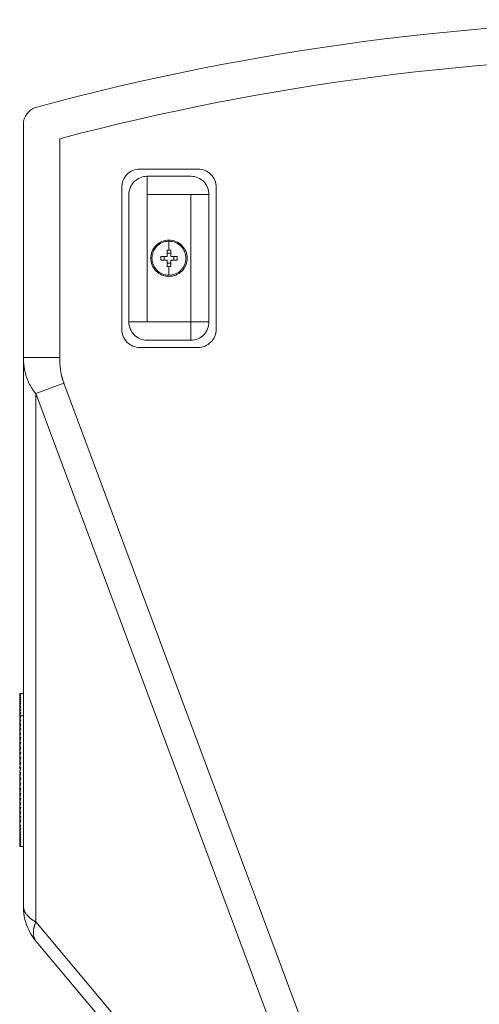
# Model space of a CAD drawing. Units: millimetres. Extents: x 1769 to 3437, y -1053 to 706.
# Drawn here: x 3065 to 3191, y -551 to -281 of the extents above; entities that cross this region are included whole.
import ezdxf

# ---------------------------------------------------------------- set-up
doc = ezdxf.new("R2010")
doc.units = ezdxf.units.MM
doc.layers.add('一般（ビューポート）', color=7, linetype='Continuous', lineweight=5)

# ---------------------------------------------------------------- blocks, each defined once
blk = doc.blocks.new('A$Cc1b8ae8d')
at = {"layer": '一般（ビューポート）', "color": 7, "linetype": 'Continuous', "lineweight": 5}
for p, q in [((-7.283, 3.827), (-7.283, 6.346)), ((-7.195, 6.312), (-7.195, 6.312)), ((-6.998, 6.344), (-6.998, 6.344)), ((-6.89, 3.827), (-6.89, 6.194)), ((-6.024, 5.866), (-5.394, 5.866)), ((-5.472, 5.787), (-5.945, 5.787)), ((-5.945, 5.787), (-5.945, 5.591)), ((-6.22, 4.134), (-6.22, 5.669)), ((-5.197, 5.669), (-5.197, 4.134)), ((-6.142, 5.591), (-6.142, 4.213)), ((-5.945, 4.213), (-5.945, 5.591)), ((-5.945, 5.591), (-5.472, 5.591)), ((-5.472, 5.591), (-5.472, 4.213)), ((-5.276, 5.591), (-5.472, 5.591)), ((-5.276, 4.213), (-5.276, 5.591)), ((-5.709, 5.085), (-5.709, 5.098)), ((-5.709, 5.085), (-5.709, 4.99)), ((-5.892, 4.902), (-5.906, 4.902)), ((-5.797, 4.921), (-5.728, 4.921)), ((-5.762, 4.882), (-5.762, 4.921)), ((-5.728, 4.921), (-5.728, 4.99)), ((-5.728, 4.983), (-5.728, 4.983)), ((-5.728, 4.981), (-5.728, 4.981)), ((-5.728, 4.98), (-5.728, 4.98)), ((-5.728, 4.98), (-5.728, 4.98)), ((-5.728, 4.955), (-5.689, 4.955)), ((-5.689, 4.99), (-5.689, 4.921)), ((-5.689, 4.981), (-5.689, 4.981)), ((-5.689, 4.921), (-5.62, 4.921)), ((-5.656, 4.921), (-5.656, 4.882)), ((-5.728, 4.882), (-5.797, 4.882)), ((-5.728, 4.813), (-5.728, 4.882)), ((-5.689, 4.849), (-5.728, 4.849)), ((-5.709, 4.718), (-5.709, 4.813)), ((-5.689, 4.882), (-5.689, 4.813)), ((-5.62, 4.882), (-5.689, 4.882)), ((-5.689, 4.823), (-5.689, 4.823)), ((-5.689, 4.823), (-5.689, 4.823)), ((-5.689, 4.823), (-5.689, 4.823)), ((-5.689, 4.822), (-5.689, 4.822)), ((-6.142, 4.213), (-5.945, 4.213)), ((-5.472, 4.213), (-5.945, 4.213)), ((-5.472, 4.016), (-5.472, 4.213)), ((-5.472, 4.213), (-5.276, 4.213)), ((-5.945, 4.016), (-5.472, 4.016)), ((-5.394, 3.937), (-6.024, 3.937)), ((-6.89, 3.827), (-7.283, 3.827)), ((-7.283, 3.827), (-7.283, -2.104)), ((-6.845, 3.552), (-7.149, 3.438)), ((-3.011, -6.73), (-6.845, 3.552)), ((-3.315, -6.843), (-7.149, 3.438)), ((-7.149, 3.438), (-7.149, -2.274)), ((-7.323, 0.197), (-7.32, 0.197)), ((-7.323, 0.197), (-7.323, 0.196)), ((-7.323, 0.196), (-7.311, 0.196)), ((-7.323, 0.196), (-7.323, 0.192)), ((-7.323, 0.192), (-7.311, 0.192)), ((-7.323, 0.192), (-7.323, 0.184)), ((-7.323, 0.184), (-7.311, 0.184)), ((-7.323, 0.184), (-7.323, 0.172)), ((-7.323, 0.172), (-7.311, 0.172)), ((-7.323, 0.172), (-7.323, 0.156)), ((-7.323, 0.156), (-7.311, 0.156)), ((-7.323, 0.156), (-7.323, 0.137)), ((-7.323, 0.137), (-7.311, 0.137)), ((-7.323, 0.137), (-7.323, 0.115)), ((-7.323, 0.115), (-7.311, 0.115)), ((-7.323, 0.115), (-7.323, 0.088)), ((-7.316, 0.197), (-7.283, 0.197)), ((-7.323, 0.088), (-7.311, 0.088)), ((-7.323, 0.088), (-7.323, 0.059)), ((-7.323, 0.059), (-7.311, 0.059)), ((-7.323, 0.059), (-7.323, 0.026)), ((-7.323, 0.026), (-7.311, 0.026)), ((-7.323, 0.026), (-7.323, -0.01)), ((-7.323, -0.01), (-7.311, -0.01)), ((-7.323, -0.01), (-7.323, -0.048)), ((-7.323, -0.048), (-7.311, -0.048)), ((-7.323, -0.048), (-7.323, -0.09)), ((-7.323, -0.09), (-7.311, -0.09)), ((-7.323, -0.09), (-7.323, -0.133)), ((-7.322, -0.045), (-7.283, -0.045)), ((-7.323, -0.133), (-7.311, -0.133)), ((-7.323, -0.133), (-7.323, -0.179)), ((-7.323, -0.179), (-7.311, -0.179)), ((-7.323, -0.179), (-7.323, -0.228)), ((-7.323, -0.228), (-7.311, -0.228)), ((-7.323, -0.228), (-7.323, -0.278)), ((-7.323, -0.278), (-7.311, -0.278)), ((-7.323, -0.278), (-7.323, -0.329)), ((-7.323, -0.329), (-7.311, -0.329)), ((-7.323, -0.329), (-7.323, -0.383)), ((-7.323, -0.383), (-7.311, -0.383)), ((-7.323, -0.383), (-7.323, -0.437)), ((-7.323, -0.437), (-7.311, -0.437)), ((-7.323, -0.437), (-7.323, -0.492)), ((-7.323, -0.492), (-7.311, -0.492)), ((-7.323, -0.492), (-7.323, -0.537)), ((-7.323, -0.537), (-7.32, -0.537)), ((-7.323, -0.537), (-7.323, -0.548)), ((-7.323, -0.548), (-7.311, -0.548)), ((-7.323, -0.548), (-7.323, -0.574)), ((-7.323, -0.574), (-7.317, -0.574)), ((-7.323, -0.591), (-7.32, -0.591)), ((-7.323, -0.591), (-7.323, -0.604)), ((-7.323, -0.604), (-7.323, -0.604)), ((-7.323, -0.604), (-7.323, -0.604)), ((-7.323, -0.604), (-7.311, -0.604)), ((-7.323, -0.604), (-7.323, -0.612)), ((-7.323, -0.612), (-7.313, -0.612)), ((-7.318, -0.581), (-7.32, -0.574)), ((-7.316, -0.626), (-7.32, -0.612)), ((-7.321, -0.646), (-7.323, -0.642)), ((-7.323, -0.642), (-7.32, -0.642)), ((-7.323, -0.647), (-7.323, -0.642)), ((-7.323, -0.647), (-7.322, -0.649)), ((-7.323, -0.66), (-7.323, -0.65)), ((-7.323, -0.66), (-7.311, -0.66)), ((-7.321, -0.684), (-7.323, -0.68)), ((-7.323, -0.68), (-7.32, -0.68)), ((-7.323, -0.688), (-7.323, -0.68)), ((-7.323, -0.716), (-7.323, -0.688)), ((-7.323, -0.716), (-7.311, -0.716)), ((-7.321, -0.722), (-7.323, -0.718)), ((-7.323, -0.718), (-7.32, -0.718)), ((-7.323, -0.726), (-7.323, -0.718)), ((-7.323, -0.772), (-7.323, -0.726)), ((-7.32, -0.66), (-7.318, -0.672)), ((-7.32, -0.716), (-7.32, -0.717)), ((-7.316, -0.665), (-7.317, -0.66)), ((-7.323, -0.772), (-7.311, -0.772)), ((-7.323, -0.827), (-7.323, -0.772)), ((-7.323, -0.827), (-7.311, -0.827)), ((-7.323, -0.881), (-7.323, -0.827)), ((-7.323, -0.881), (-7.311, -0.881)), ((-7.323, -0.934), (-7.323, -0.881)), ((-7.323, -0.934), (-7.311, -0.934)), ((-7.323, -0.986), (-7.323, -0.934)), ((-7.323, -0.986), (-7.311, -0.986)), ((-7.323, -1.036), (-7.323, -0.986)), ((-7.323, -1.025), (-7.323, -1.025)), ((-7.323, -1.215), (-7.323, -1.025)), ((-7.323, -1.036), (-7.311, -1.036)), ((-7.323, -1.084), (-7.323, -1.036)), ((-7.323, -1.084), (-7.311, -1.084)), ((-7.323, -1.13), (-7.323, -1.084)), ((-7.323, -1.13), (-7.311, -1.13)), ((-7.323, -1.173), (-7.323, -1.13)), ((-7.323, -1.173), (-7.311, -1.173)), ((-7.323, -1.215), (-7.323, -1.227)), ((-7.323, -1.227), (-7.311, -1.227)), ((-7.323, -1.264), (-7.323, -1.227)), ((-7.323, -1.264), (-7.311, -1.264)), ((-7.323, -1.299), (-7.323, -1.264)), ((-7.323, -1.299), (-7.311, -1.299)), ((-7.323, -1.33), (-7.323, -1.299)), ((-7.323, -1.33), (-7.311, -1.33)), ((-7.323, -1.358), (-7.323, -1.33)), ((-7.323, -1.358), (-7.311, -1.358)), ((-7.323, -1.383), (-7.323, -1.358)), ((-7.323, -1.383), (-7.311, -1.383)), ((-7.323, -1.405), (-7.323, -1.383)), ((-7.323, -1.405), (-7.311, -1.405)), ((-7.323, -1.423), (-7.323, -1.405)), ((-7.323, -1.423), (-7.311, -1.423)), ((-7.323, -1.437), (-7.323, -1.423)), ((-7.323, -1.437), (-7.311, -1.437)), ((-7.323, -1.447), (-7.323, -1.437)), ((-7.323, -1.447), (-7.311, -1.447)), ((-7.323, -1.454), (-7.323, -1.447)), ((-7.323, -1.454), (-7.311, -1.454)), ((-7.323, -1.457), (-7.323, -1.454)), ((-7.323, -1.457), (-7.311, -1.457)), ((-7.314, -1.457), (-7.283, -1.457)), ((-7.149, -2.274), (-3.315, -6.843)), ((-7.145, -2.484), (-3.165, -7.228))]:
    blk.add_line(p, q, dxfattribs=at)
at = {"layer": '一般（ビューポート）', "color": 7, "linetype": 'Continuous', "lineweight": 5, "flags": 128}
for points in [[(7.138, 6.536, 0.065881), (0, 7.48, 0.065881), (-7.138, 6.536)], [(6.89, 6.194, 0.064481), (0, 7.087, 0.064481), (-6.89, 6.194)], [(-7.138, 6.536, 0.164928), (-7.243, 6.465, 0.164928), (-7.283, 6.346)], [(-6.024, 5.866, 0.198912), (-6.163, 5.808, 0.198912), (-6.22, 5.669)], [(-5.197, 5.669, 0.198912), (-5.255, 5.808, 0.198912), (-5.394, 5.866)], [(-5.945, 5.787, 0.198912), (-6.084, 5.73, 0.198912), (-6.142, 5.591)], [(-5.276, 5.591, 0.198912), (-5.333, 5.73, 0.198912), (-5.472, 5.787)], [(-5.709, 5.098, 0.414214), (-5.906, 4.902, 0.414214), (-5.709, 4.705)], [(-5.709, 5.085, 0.198912), (-5.839, 5.031, 0.198912), (-5.892, 4.902)], [(-5.709, 4.705, 0.414214), (-5.512, 4.902, 0.414214), (-5.709, 5.098)], [(-5.709, 4.718, 0.414214), (-5.525, 4.902, 0.414214), (-5.709, 5.085)], [(-5.892, 4.902, 0.198912), (-5.839, 4.772, 0.198912), (-5.709, 4.718)], [(-6.142, 4.213, 0.198912), (-6.084, 4.073, 0.198912), (-5.945, 4.016)], [(-5.472, 4.016, 0.198912), (-5.333, 4.073, 0.198912), (-5.276, 4.213)], [(-6.22, 4.134, 0.198912), (-6.163, 3.995, 0.198912), (-6.024, 3.937)], [(-5.394, 3.937, 0.198912), (-5.255, 3.995, 0.198912), (-5.197, 4.134)], [(-7.32, -0.716, -0.000272), (-7.323, -0.726)], [(-7.283, -2.104, 0.087489), (-7.248, -2.306, 0.087489), (-7.145, -2.484)]]:
    blk.add_lwpolyline(points, format="xyb", dxfattribs=at)
at = {"layer": '一般（ビューポート）', "color": 7, "linetype": 'Continuous', "lineweight": 5}
for points in [[(-5.797, 4.882), (-5.798, 4.902), (-5.797, 4.921)], [(-5.728, 4.99), (-5.718, 4.99), (-5.709, 4.99)], [(-5.709, 4.99), (-5.699, 4.99), (-5.689, 4.99)], [(-5.62, 4.921), (-5.62, 4.902), (-5.62, 4.882)], [(-5.709, 4.813), (-5.718, 4.813), (-5.728, 4.813)], [(-5.689, 4.813), (-5.699, 4.813), (-5.709, 4.813)], [(-7.149, 3.438), (-7.229, 3.539), (-7.283, 3.74), (-7.283, 3.827)], [(-6.845, 3.552), (-6.872, 3.624), (-6.89, 3.765), (-6.89, 3.827)], [(-7.323, 0.196), (-7.319, 0.197), (-7.316, 0.197)], [(-7.323, 0.192), (-7.317, 0.195), (-7.311, 0.196)], [(-7.323, 0.184), (-7.317, 0.189), (-7.311, 0.192)], [(-7.323, 0.172), (-7.317, 0.179), (-7.311, 0.184)], [(-7.323, 0.156), (-7.317, 0.165), (-7.311, 0.172)], [(-7.323, 0.137), (-7.317, 0.148), (-7.311, 0.156)], [(-7.323, 0.115), (-7.317, 0.127), (-7.311, 0.137)], [(-7.323, 0.088), (-7.317, 0.102), (-7.311, 0.115)], [(-7.323, 0.059), (-7.317, 0.074), (-7.311, 0.088)], [(-7.323, 0.026), (-7.317, 0.043), (-7.311, 0.059)], [(-7.323, -0.01), (-7.317, 0.009), (-7.311, 0.026)], [(-7.323, -0.09), (-7.32, -0.079), (-7.314, -0.058), (-7.311, -0.048)], [(-7.323, -0.133), (-7.32, -0.122), (-7.314, -0.1), (-7.311, -0.09)], [(-7.322, -0.045), (-7.316, -0.027), (-7.311, -0.01)], [(-7.323, -0.179), (-7.32, -0.168), (-7.314, -0.145), (-7.311, -0.133)], [(-7.323, -0.228), (-7.32, -0.215), (-7.314, -0.191), (-7.311, -0.179)], [(-7.323, -0.278), (-7.32, -0.265), (-7.314, -0.24), (-7.311, -0.228)], [(-7.323, -0.329), (-7.32, -0.316), (-7.314, -0.29), (-7.311, -0.278)], [(-7.323, -0.383), (-7.32, -0.369), (-7.314, -0.343), (-7.311, -0.329)], [(-7.323, -0.437), (-7.32, -0.423), (-7.314, -0.396), (-7.311, -0.383)], [(-7.323, -0.492), (-7.32, -0.478), (-7.314, -0.45), (-7.311, -0.437)], [(-7.323, -0.548), (-7.32, -0.534), (-7.314, -0.506), (-7.311, -0.492)], [(-7.323, -0.604), (-7.317, -0.576), (-7.311, -0.548)], [(-7.323, -0.66), (-7.32, -0.646), (-7.314, -0.618), (-7.311, -0.604)], [(-7.316, -0.63), (-7.32, -0.64), (-7.323, -0.65)], [(-7.314, -0.66), (-7.318, -0.674), (-7.323, -0.688)], [(-7.323, -0.772), (-7.32, -0.758), (-7.314, -0.73), (-7.311, -0.716)], [(-7.323, -0.827), (-7.32, -0.813), (-7.314, -0.786), (-7.311, -0.772)], [(-7.323, -0.881), (-7.32, -0.868), (-7.314, -0.841), (-7.311, -0.827)], [(-7.323, -0.934), (-7.32, -0.921), (-7.314, -0.895), (-7.311, -0.881)], [(-7.323, -0.986), (-7.32, -0.973), (-7.314, -0.947), (-7.311, -0.934)], [(-7.323, -1.036), (-7.32, -1.023), (-7.314, -0.998), (-7.311, -0.986)], [(-7.323, -1.084), (-7.32, -1.072), (-7.314, -1.048), (-7.311, -1.036)], [(-7.323, -1.13), (-7.32, -1.118), (-7.314, -1.095), (-7.311, -1.084)], [(-7.323, -1.173), (-7.32, -1.163), (-7.314, -1.141), (-7.311, -1.13)], [(-7.323, -1.215), (-7.317, -1.195), (-7.311, -1.173)], [(-7.323, -1.264), (-7.317, -1.246), (-7.311, -1.227)], [(-7.323, -1.299), (-7.317, -1.282), (-7.311, -1.264)], [(-7.323, -1.33), (-7.317, -1.315), (-7.311, -1.299)], [(-7.323, -1.358), (-7.317, -1.345), (-7.311, -1.33)], [(-7.323, -1.383), (-7.317, -1.372), (-7.311, -1.358)], [(-7.323, -1.405), (-7.317, -1.395), (-7.311, -1.383)], [(-7.323, -1.423), (-7.317, -1.415), (-7.311, -1.405)], [(-7.323, -1.437), (-7.317, -1.431), (-7.311, -1.423)], [(-7.323, -1.447), (-7.317, -1.443), (-7.311, -1.437)], [(-7.323, -1.454), (-7.317, -1.451), (-7.311, -1.447)], [(-7.323, -1.457), (-7.317, -1.456), (-7.311, -1.454)], [(-7.317, -1.457), (-7.314, -1.457), (-7.311, -1.457)], [(-7.283, -2.104), (-7.283, -2.149), (-7.212, -2.239), (-7.149, -2.274)], [(-7.149, -2.274), (-7.175, -2.34), (-7.173, -2.451), (-7.145, -2.484)]]:
    blk.add_open_spline(points, degree=2, dxfattribs=at)
blk.add_open_spline([(-7.323, -0.716), (-7.32, -0.702), (-7.314, -0.674), (-7.311, -0.66)], degree=2, knots=[0, 0, 0, 0.499851, 1, 1, 1], dxfattribs=at)

msp = doc.modelspace()

# ---------------------------------------------------------------- block references
at = {"layer": '一般（ビューポート）', "xscale": 25.4, "yscale": 25.4, "zscale": 25.4}
msp.add_blockref('A$Cc1b8ae8d', (3251.187, -471.089), dxfattribs=at)

doc.saveas('drawing.dxf')
